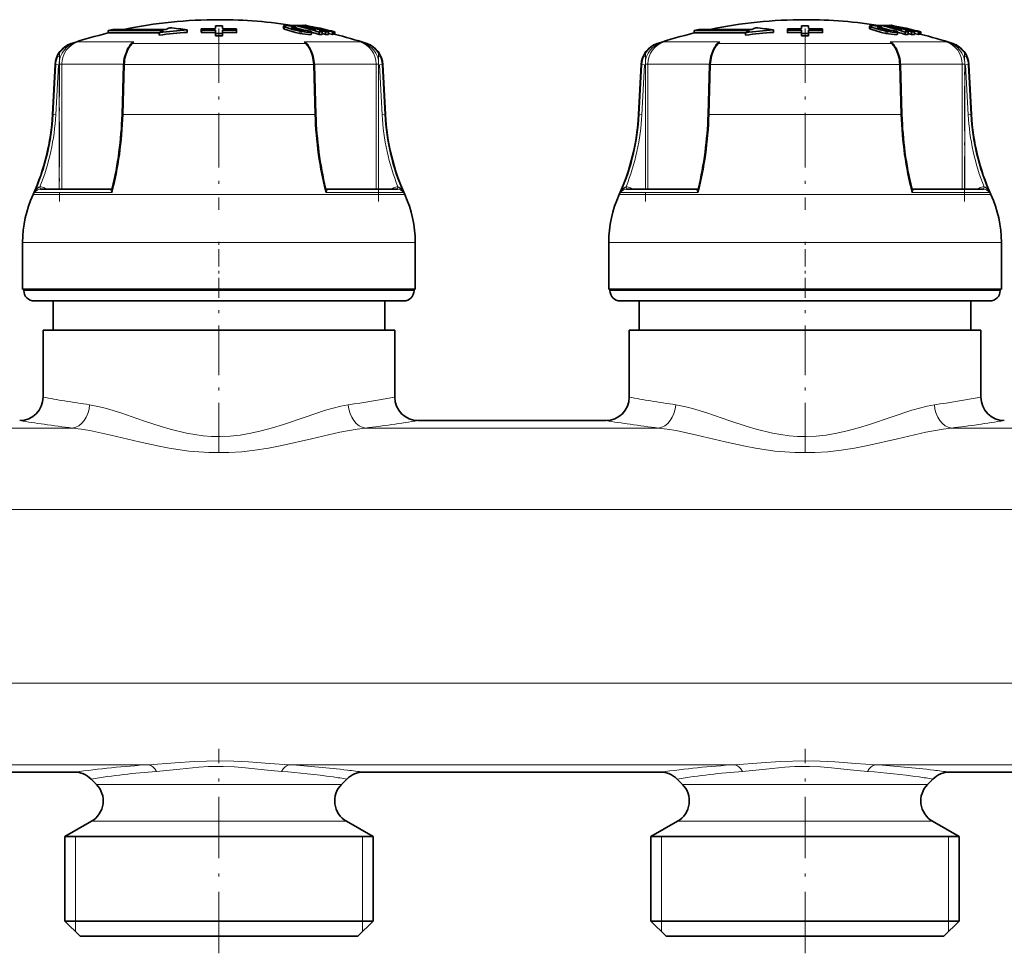
# Model space of a CAD drawing. Extents: x 0 to 420, y 0 to 297.
# Drawn here: x 207 to 241, y 209 to 241 of the extents above; entities that cross this region are included whole.
import ezdxf

# ---------------------------------------------------------------- set-up
doc = ezdxf.new("R2010")
doc.units = 0
doc.linetypes.add('DASHDOT', pattern=[18.5, 12, -3, 0.5, -3])

msp = doc.modelspace()

# ---------------------------------------------------------------- linework, layer by layer
at = {"color": 7, "lineweight": 35}
for p, q in [((210.394958, 240.989578), (210.554962, 241.027405)), ((212.284973, 240.989578), (210.394958, 240.989578)), ((210.394958, 240.989578), (210.394958, 240.907257)), ((210.554962, 241.027405), (212.36496, 241.027405)), ((212.140045, 240.916611), (212.140045, 240.833908)), ((213.093201, 241.008698), (213.093201, 240.926483)), ((213.574249, 240.991821), (213.572205, 241.044189)), ((213.572205, 241.044189), (213.572235, 240.966171)), ((213.574249, 240.913803), (213.572235, 240.966171)), ((213.574249, 240.991821), (213.574249, 240.913803)), ((214.051453, 241.15062), (214.052185, 241.054764)), ((214.051453, 241.15062), (214.051453, 241.072601)), ((214.051453, 241.072601), (214.051605, 241.054764)), ((214.052612, 241.002289), (214.053497, 240.888718)), ((214.052612, 241.002289), (214.052612, 240.924332)), ((214.052612, 240.924332), (214.053513, 240.810699)), ((214.291992, 241.002335), (214.291138, 240.888763)), ((214.292023, 240.924362), (214.291168, 240.810745)), ((214.291992, 241.002335), (214.292023, 240.924362)), ((214.293121, 241.15065), (214.292389, 241.05481)), ((214.293121, 241.072632), (214.292999, 241.05481)), ((214.293121, 241.15065), (214.293121, 241.072632)), ((214.770386, 240.99202), (214.772385, 241.044388)), ((214.770386, 240.99202), (214.770386, 240.914001)), ((214.770386, 240.914001), (214.7724, 240.96637)), ((214.772385, 241.044388), (214.7724, 240.96637)), ((216.379257, 241.141296), (216.379257, 241.059769)), ((216.654327, 241.166794), (216.7258, 241.166199)), ((216.7258, 241.166199), (216.76683, 241.156982)), ((216.7258, 241.155594), (216.7258, 241.166199)), ((216.767181, 241.108856), (216.767181, 241.165314)), ((216.795746, 241.047928), (216.795746, 241.101532)), ((217.042328, 241.160019), (217.01123, 241.166199)), ((217.01123, 241.144806), (217.01123, 241.166199)), ((217.042542, 241.138641), (217.042542, 241.163315)), ((217.100037, 241.1689), (217.088959, 241.165421)), ((217.116394, 241.159668), (217.116394, 241.168854)), ((217.134872, 240.999817), (217.134872, 241.00827)), ((217.332703, 240.865875), (217.332703, 240.94841)), ((217.481049, 241.025467), (217.419434, 241.023819)), ((217.58934, 240.854782), (217.58934, 240.937378)), ((217.685837, 240.973724), (217.596008, 240.973145)), ((217.695251, 240.942245), (217.596008, 240.973145)), ((217.808228, 240.942978), (217.685837, 240.973724)), ((217.685837, 240.945221), (217.685837, 240.973724)), ((217.695251, 240.85968), (217.695251, 240.942245)), ((217.808228, 240.860413), (217.808228, 240.942978)), ((217.914124, 240.856934), (217.914124, 240.939514)), ((218.050018, 240.858688), (218.050018, 240.941269)), ((218.104797, 240.865829), (218.104797, 240.948364)), ((218.128021, 240.864075), (218.128021, 240.946625)), ((230.394958, 240.989578), (230.554962, 241.027405)), ((232.284973, 240.989578), (230.394958, 240.989578)), ((230.394958, 240.989578), (230.394958, 240.907257)), ((230.554962, 241.027405), (232.36496, 241.027405)), ((232.140045, 240.916611), (232.140045, 240.833908)), ((233.093201, 241.008698), (233.093201, 240.926483)), ((233.574249, 240.991821), (233.572205, 241.044189)), ((233.572205, 241.044189), (233.572235, 240.966171)), ((233.574249, 240.913803), (233.572235, 240.966171)), ((233.574249, 240.991821), (233.574249, 240.913803)), ((234.051453, 241.15062), (234.052185, 241.054764)), ((234.051453, 241.15062), (234.051453, 241.072601)), ((234.051453, 241.072601), (234.051605, 241.054764)), ((234.052612, 241.002289), (234.053497, 240.888718)), ((234.052612, 241.002289), (234.052612, 240.924332)), ((234.052612, 240.924332), (234.053513, 240.810699)), ((234.291992, 241.002335), (234.291138, 240.888763)), ((234.292023, 240.924362), (234.291168, 240.810745)), ((234.291992, 241.002335), (234.292023, 240.924362)), ((234.293121, 241.15065), (234.292389, 241.05481)), ((234.293121, 241.072632), (234.292999, 241.05481)), ((234.293121, 241.15065), (234.293121, 241.072632)), ((234.770386, 240.99202), (234.772385, 241.044388)), ((234.770386, 240.99202), (234.770386, 240.914001)), ((234.770386, 240.914001), (234.7724, 240.96637)), ((234.772385, 241.044388), (234.7724, 240.96637)), ((236.379257, 241.141296), (236.379257, 241.059769)), ((236.654327, 241.166794), (236.7258, 241.166199)), ((236.7258, 241.166199), (236.76683, 241.156982)), ((236.7258, 241.155594), (236.7258, 241.166199)), ((236.767181, 241.108856), (236.767181, 241.165314)), ((236.795746, 241.047928), (236.795746, 241.101532)), ((237.042328, 241.160019), (237.01123, 241.166199)), ((237.01123, 241.144806), (237.01123, 241.166199)), ((237.042542, 241.138641), (237.042542, 241.163315)), ((237.100037, 241.1689), (237.088959, 241.165421)), ((237.116394, 241.159668), (237.116394, 241.168854)), ((237.134872, 240.999817), (237.134872, 241.00827)), ((237.332703, 240.865875), (237.332703, 240.94841)), ((237.481049, 241.025467), (237.419434, 241.023819)), ((237.58934, 240.854782), (237.58934, 240.937378)), ((237.685837, 240.973724), (237.596008, 240.973145)), ((237.695251, 240.942245), (237.596008, 240.973145)), ((237.808228, 240.942978), (237.685837, 240.973724)), ((237.685837, 240.945221), (237.685837, 240.973724)), ((237.695251, 240.85968), (237.695251, 240.942245)), ((237.808228, 240.860413), (237.808228, 240.942978)), ((237.914124, 240.856934), (237.914124, 240.939514)), ((238.050018, 240.858688), (238.050018, 240.941269)), ((238.104797, 240.865829), (238.104797, 240.948364)), ((238.128021, 240.864075), (238.128021, 240.946625)), ((211.065308, 240.907257), (210.394958, 240.907257)), ((211.065308, 240.907257), (212.140045, 240.907257)), ((214.053497, 240.888718), (214.053513, 240.810699)), ((214.291138, 240.888763), (214.291168, 240.810745)), ((217.695175, 240.889008), (217.808228, 240.860413)), ((217.914124, 240.892838), (218.050018, 240.858688)), ((218.050018, 240.858688), (218.068115, 240.863007)), ((231.065308, 240.907257), (230.394958, 240.907257)), ((231.065308, 240.907257), (232.140045, 240.907257)), ((234.053497, 240.888718), (234.053513, 240.810699)), ((234.291138, 240.888763), (234.291168, 240.810745)), ((237.695175, 240.889008), (237.808228, 240.860413)), ((237.914124, 240.892838), (238.050018, 240.858688)), ((238.050018, 240.858688), (238.068115, 240.863007)), ((208.583267, 239.826645), (208.493896, 238.121445)), ((210.920319, 239.824921), (210.867767, 238.11972)), ((217.429626, 239.824921), (217.482162, 238.11972)), ((219.766663, 239.826645), (219.856049, 238.121445)), ((228.583252, 239.826645), (228.493896, 238.121445)), ((230.920319, 239.824921), (230.867767, 238.11972)), ((237.429626, 239.824921), (237.482162, 238.11972)), ((239.766678, 239.826645), (239.856049, 238.121445)), ((208.086426, 235.57811), (210.506805, 235.57811)), ((217.84314, 235.57811), (220.263519, 235.57811)), ((228.086426, 235.57811), (230.506805, 235.57811)), ((237.84314, 235.57811), (240.263519, 235.57811)), ((207.474976, 232.160172), (207.474976, 233.760178)), ((220.874969, 232.160172), (220.874969, 233.760178)), ((227.474976, 232.160172), (227.474976, 233.760178)), ((240.874969, 232.160172), (240.874969, 233.760178)), ((208.663147, 232.160172), (207.474976, 232.160172)), ((207.514969, 232.120178), (207.514969, 232.160172)), ((220.874969, 232.160172), (208.663147, 232.160172)), ((220.834961, 232.120178), (220.834961, 232.160172)), ((228.663132, 232.160172), (227.474976, 232.160172)), ((227.514954, 232.120178), (227.514954, 232.160172)), ((240.874969, 232.160172), (228.663132, 232.160172)), ((240.834976, 232.120178), (240.834976, 232.160172)), ((217.195343, 231.760178), (207.874969, 231.760178)), ((208.514969, 230.760178), (208.514969, 231.760178)), ((220.474976, 231.760178), (217.195343, 231.760178)), ((219.834961, 230.760178), (219.834961, 231.760178)), ((237.195343, 231.760178), (227.874969, 231.760178)), ((228.514954, 230.760178), (228.514954, 231.760178)), ((240.474976, 231.760178), (237.195343, 231.760178)), ((239.834976, 230.760178), (239.834976, 231.760178)), ((208.90947, 230.760178), (208.174957, 230.760178)), ((208.174957, 228.480179), (208.174957, 230.760178)), ((220.174973, 230.760178), (208.90947, 230.760178)), ((220.174973, 228.480179), (220.174973, 230.760178)), ((228.90947, 230.760178), (228.174973, 230.760178)), ((228.174973, 228.480179), (228.174973, 230.760178)), ((240.174973, 230.760178), (228.90947, 230.760178)), ((240.174973, 228.480179), (240.174973, 230.760178)), ((220.974976, 227.680176), (227.374969, 227.680176)), ((199.106339, 215.680176), (209.243591, 215.680176)), ((209.990921, 215.264221), (209.80928, 215.445862)), ((218.359009, 215.264221), (218.540649, 215.445862)), ((219.106323, 215.680176), (229.243591, 215.680176)), ((229.990906, 215.264221), (229.809296, 215.445862)), ((238.359024, 215.264221), (238.540665, 215.445862)), ((239.106339, 215.680176), (249.243607, 215.680176)), ((209.825226, 214.005722), (208.914978, 213.480179)), ((218.524704, 214.005722), (219.434967, 213.480179)), ((229.825226, 214.005722), (228.914963, 213.480179)), ((238.524704, 214.005722), (239.434967, 213.480179)), ((209.558884, 213.480179), (208.914978, 213.480179)), ((208.914978, 210.600174), (208.914978, 213.480179)), ((219.434967, 213.480179), (209.558884, 213.480179)), ((219.434967, 210.600174), (219.434967, 213.480179)), ((229.558884, 213.480179), (228.914963, 213.480179)), ((228.914963, 210.600174), (228.914963, 213.480179)), ((239.434967, 213.480179), (229.558884, 213.480179)), ((239.434967, 210.600174), (239.434967, 213.480179)), ((209.558884, 210.600174), (208.914978, 210.600174)), ((209.434967, 210.08017), (208.914978, 210.600174)), ((219.434967, 210.600174), (209.558884, 210.600174)), ((218.914963, 210.08017), (219.434967, 210.600174)), ((229.558884, 210.600174), (228.914963, 210.600174)), ((229.434967, 210.08017), (228.914963, 210.600174)), ((239.434967, 210.600174), (229.558884, 210.600174)), ((238.914963, 210.08017), (239.434967, 210.600174)), ((210.015228, 210.08017), (209.434967, 210.08017)), ((218.914963, 210.08017), (210.015228, 210.08017)), ((230.015228, 210.08017), (229.434967, 210.08017)), ((238.914963, 210.08017), (230.015228, 210.08017))]:
    msp.add_line(p, q, dxfattribs=at)
at = {"color": 7, "linetype": 'DASHDOT', "lineweight": 13, "ltscale": 0.154641}
for p, q in [((214.174973, 241.059433), (214.174973, 234.873795)), ((234.174973, 241.059433), (234.174973, 234.873795))]:
    msp.add_line(p, q, dxfattribs=at)
at = {"color": 7, "lineweight": 13}
for p, q in [((216.415375, 241.032471), (216.415375, 241.114136)), ((216.930542, 240.889938), (216.930542, 240.972351)), ((236.415375, 241.032471), (236.415375, 241.114136)), ((236.930542, 240.889938), (236.930542, 240.972351)), ((210.191559, 240.609894), (209.368362, 240.609894)), ((211.264832, 240.609894), (210.191559, 240.609894)), ((218.981567, 240.609894), (217.085114, 240.609894)), ((230.191559, 240.609894), (229.368347, 240.609894)), ((231.264832, 240.609894), (230.191559, 240.609894)), ((238.981583, 240.609894), (237.085114, 240.609894)), ((209.156219, 240.543976), (209.129913, 240.543976)), ((209.156219, 240.543976), (209.149811, 240.522018)), ((211.168152, 240.512924), (211.17572, 240.522018)), ((217.12999, 240.543976), (211.21994, 240.543976)), ((217.181793, 240.512939), (217.174225, 240.522018)), ((219.220016, 240.543976), (219.19371, 240.543976)), ((229.156235, 240.543976), (229.129913, 240.543976)), ((229.156235, 240.543976), (229.149811, 240.522018)), ((231.168137, 240.512924), (231.17572, 240.522018)), ((237.12999, 240.543976), (231.219955, 240.543976)), ((237.181793, 240.512939), (237.174225, 240.522018)), ((239.220016, 240.543976), (239.19371, 240.543976)), ((208.606003, 239.826645), (208.51712, 238.121445)), ((208.606003, 239.826645), (208.583267, 239.826645)), ((208.693939, 239.822464), (208.605042, 238.117264)), ((208.60614, 239.826645), (208.693939, 239.822464)), ((208.725571, 239.847412), (208.813354, 239.847412)), ((208.725571, 235.57811), (208.725571, 239.822464)), ((210.921204, 239.847412), (208.813354, 239.847412)), ((208.81337, 235.57811), (208.81337, 239.847412)), ((210.901703, 238.121445), (210.954254, 239.826645)), ((217.395676, 239.826645), (210.954254, 239.826645)), ((217.448227, 238.121445), (217.395676, 239.826645)), ((219.53656, 239.847412), (217.428711, 239.847412)), ((219.53656, 239.847412), (219.53656, 235.57811)), ((219.53656, 239.847412), (219.624359, 239.847412)), ((219.624359, 239.822464), (219.624359, 235.57811)), ((219.743805, 239.826645), (219.656006, 239.822464)), ((219.656006, 239.822464), (219.744904, 238.117264)), ((219.766663, 239.826645), (219.743927, 239.826645)), ((219.743927, 239.826645), (219.832825, 238.121445)), ((228.606003, 239.826645), (228.51712, 238.121445)), ((228.606003, 239.826645), (228.583252, 239.826645)), ((228.693939, 239.822464), (228.605042, 238.117264)), ((228.606125, 239.826645), (228.693939, 239.822464)), ((228.725571, 239.847412), (228.813354, 239.847412)), ((228.725571, 235.57811), (228.725571, 239.822464)), ((230.921204, 239.847412), (228.813354, 239.847412)), ((228.813354, 235.57811), (228.813354, 239.847412)), ((230.901703, 238.121445), (230.954254, 239.826645)), ((237.395676, 239.826645), (230.954254, 239.826645)), ((237.448227, 238.121445), (237.395676, 239.826645)), ((239.536575, 239.847412), (237.428711, 239.847412)), ((239.536575, 239.847412), (239.536575, 235.57811)), ((239.536575, 239.847412), (239.624359, 239.847412)), ((239.624359, 239.822464), (239.624359, 235.57811)), ((239.743805, 239.826645), (239.656006, 239.822464)), ((239.656006, 239.822464), (239.744904, 238.117264)), ((239.766678, 239.826645), (239.743927, 239.826645)), ((239.743927, 239.826645), (239.832825, 238.121445)), ((208.51712, 238.121445), (208.493896, 238.121445)), ((208.51712, 238.121445), (208.605042, 238.117264)), ((217.448227, 238.121445), (210.901703, 238.121445)), ((219.832825, 238.121445), (219.744904, 238.117264)), ((219.856049, 238.121445), (219.832825, 238.121445)), ((228.51712, 238.121445), (228.493896, 238.121445)), ((228.51712, 238.121445), (228.605042, 238.117264)), ((237.448227, 238.121445), (230.901703, 238.121445)), ((239.832825, 238.121445), (239.744904, 238.117264)), ((239.856049, 238.121445), (239.832825, 238.121445)), ((208.086426, 235.57811), (208.077454, 235.577911)), ((208.217255, 235.620605), (208.290436, 235.57811)), ((210.501587, 235.577911), (210.506241, 235.578125)), ((210.506165, 235.57811), (210.501587, 235.577911)), ((217.844223, 235.578079), (217.848358, 235.577911)), ((220.059494, 235.57811), (220.13269, 235.620605)), ((220.272461, 235.577911), (220.263519, 235.57811)), ((228.086426, 235.57811), (228.077454, 235.577911)), ((228.217255, 235.620605), (228.290436, 235.57811)), ((230.501587, 235.577911), (230.506256, 235.578125)), ((230.506165, 235.57811), (230.501587, 235.577911)), ((237.844223, 235.578079), (237.848358, 235.577911)), ((240.059494, 235.57811), (240.13269, 235.620605)), ((240.272476, 235.577911), (240.263519, 235.57811)), ((208.955109, 235.389267), (207.829895, 235.389267)), ((208.98056, 235.458664), (207.887482, 235.458664)), ((220.52005, 235.389267), (208.955109, 235.389267)), ((210.529388, 235.458649), (208.98056, 235.458649)), ((220.462463, 235.458649), (217.820541, 235.458649)), ((228.955109, 235.389267), (227.829895, 235.389267)), ((228.980576, 235.458664), (227.887482, 235.458664)), ((240.52005, 235.389267), (228.955109, 235.389267)), ((230.529388, 235.458649), (228.980576, 235.458649)), ((240.462463, 235.458649), (237.820541, 235.458649)), ((208.663147, 233.760178), (207.474976, 233.760178)), ((220.874969, 233.760178), (208.663147, 233.760178)), ((228.663132, 233.760178), (227.474976, 233.760178)), ((240.874969, 233.760178), (228.663132, 233.760178)), ((217.36795, 232.120178), (207.514969, 232.120178)), ((220.834961, 232.120178), (217.36795, 232.120178)), ((237.36795, 232.120178), (227.514954, 232.120178)), ((240.834976, 232.120178), (237.36795, 232.120178)), ((209.172913, 227.424408), (199.177032, 227.424408)), ((229.172913, 227.424408), (219.177032, 227.424408)), ((249.172913, 227.424408), (239.177032, 227.424408)), ((281.375, 224.642319), (186.327057, 224.642319)), ((281.375, 218.718033), (186.327042, 218.718033)), ((211.779114, 215.935944), (196.570801, 215.935944)), ((231.779114, 215.935944), (216.570801, 215.935944)), ((251.779114, 215.935944), (236.570801, 215.935944)), ((209.990921, 215.264221), (210.503113, 215.264221)), ((210.503113, 215.264221), (217.846802, 215.264221)), ((218.359009, 215.264221), (217.846802, 215.264221)), ((229.990906, 215.264221), (230.503113, 215.264221)), ((237.846802, 215.264221), (230.503113, 215.264221)), ((238.359024, 215.264221), (237.846802, 215.264221)), ((209.825226, 214.005722), (210.357727, 214.005722)), ((210.357727, 214.005722), (217.992218, 214.005722)), ((218.524704, 214.005722), (217.992218, 214.005722)), ((229.825226, 214.005722), (230.357712, 214.005722)), ((237.992218, 214.005722), (230.357712, 214.005722)), ((238.524704, 214.005722), (237.992218, 214.005722)), ((209.274963, 213.480179), (209.274963, 210.600174)), ((219.074982, 210.600174), (219.074982, 213.480179)), ((229.274963, 210.600174), (229.274963, 213.480179)), ((239.074982, 210.600174), (239.074982, 213.480179)), ((209.274963, 210.600174), (209.274963, 210.240173)), ((219.074982, 210.240173), (219.074982, 210.600174)), ((229.274963, 210.240173), (229.274963, 210.600174)), ((239.074982, 210.240173), (239.074982, 210.600174))]:
    msp.add_line(p, q, dxfattribs=at)
at = {"color": 7, "linetype": 'DASHDOT', "lineweight": 13, "ltscale": 0.000791}
for p, q in [((216.96373, 241.02124), (216.96373, 240.989594)), ((236.96373, 241.02124), (236.96373, 240.989594))]:
    msp.add_line(p, q, dxfattribs=at)
at = {"color": 7, "linetype": 'DASHDOT', "lineweight": 13, "ltscale": 0.003807}
for p, q in [((216.980515, 240.985046), (216.980515, 240.832779)), ((236.980515, 240.985046), (236.980515, 240.832779))]:
    msp.add_line(p, q, dxfattribs=at)
at = {"color": 7, "linetype": 'DASHDOT', "lineweight": 13, "ltscale": 0.128085}
for p, q in [((208.733932, 240.274368), (208.733932, 235.15097)), ((228.733932, 240.274368), (228.733932, 235.15097))]:
    msp.add_line(p, q, dxfattribs=at)
at = {"color": 7, "linetype": 'DASHDOT', "lineweight": 13, "ltscale": 0.128079}
for p, q in [((219.615997, 235.151184), (219.615997, 240.274338)), ((239.615997, 235.151184), (239.615997, 240.274338))]:
    msp.add_line(p, q, dxfattribs=at)
at = {"color": 7, "linetype": 'DASHDOT', "lineweight": 13, "ltscale": 0.0492}
for p, q in [((214.174973, 231.956177), (214.174973, 233.924179)), ((234.174973, 231.956177), (234.174973, 233.924179))]:
    msp.add_line(p, q, dxfattribs=at)
at = {"color": 7, "linetype": 'DASHDOT', "lineweight": 13, "ltscale": 0.140758}
for p, q in [((214.174973, 226.599045), (214.174973, 232.22937)), ((234.174973, 226.599045), (234.174973, 232.22937))]:
    msp.add_line(p, q, dxfattribs=at)
at = {"color": 7, "linetype": 'DASHDOT', "lineweight": 13, "ltscale": 0.174576}
for p, q in [((214.174973, 209.49826), (214.174973, 216.481293)), ((234.174973, 209.49826), (234.174973, 216.481293))]:
    msp.add_line(p, q, dxfattribs=at)
at = {"color": 7, "lineweight": 35}
for points in [[(216.379257, 241.059769), (216.380219, 241.05603), (216.38913, 241.046753), (216.415375, 241.032471)], [(216.506561, 241.157806), (216.398102, 241.153778), (216.385666, 241.149445), (216.381683, 241.146622), (216.379547, 241.143234), (216.379272, 241.141296)], [(216.379272, 241.141296), (216.379578, 241.139343), (216.382019, 241.134857), (216.387665, 241.129425), (216.415375, 241.114136)], [(216.930542, 240.972351), (216.733215, 241.016037), (216.44693, 241.101089), (216.415375, 241.114136)], [(216.930542, 240.889938), (216.786713, 240.921097), (216.415375, 241.032471)], [(216.688828, 241.111465), (216.661835, 241.110138), (216.653, 241.108154), (216.649109, 241.106262), (216.647873, 241.105103), (216.647095, 241.103088)], [(216.647095, 241.103088), (216.647278, 241.101898), (216.649139, 241.099121), (216.653473, 241.095673), (216.674988, 241.085495)], [(217.285156, 240.934189), (217.147308, 240.939087), (216.930542, 240.972351)], [(217.137375, 241.003616), (217.136703, 241.001556), (217.13559, 241.000351), (217.131836, 240.998352), (217.123047, 240.996231), (217.095764, 240.994797)], [(236.379257, 241.059769), (236.380219, 241.05603), (236.38913, 241.046753), (236.415375, 241.032471)], [(236.506561, 241.157806), (236.398102, 241.153778), (236.385666, 241.149445), (236.381683, 241.146622), (236.379547, 241.143234), (236.379272, 241.141296)], [(236.379272, 241.141296), (236.379578, 241.139343), (236.382019, 241.134857), (236.387665, 241.129425), (236.415375, 241.114136)], [(236.930542, 240.972351), (236.733215, 241.016037), (236.44693, 241.101089), (236.415375, 241.114136)], [(236.930542, 240.889938), (236.786713, 240.921097), (236.415375, 241.032471)], [(236.688828, 241.111465), (236.661835, 241.110138), (236.653, 241.108154), (236.649109, 241.106262), (236.647873, 241.105103), (236.647095, 241.103088)], [(236.647095, 241.103088), (236.647278, 241.101898), (236.649139, 241.099121), (236.653473, 241.095673), (236.674988, 241.085495)], [(237.285156, 240.934189), (237.147308, 240.939087), (236.930542, 240.972351)], [(237.137375, 241.003616), (237.136703, 241.001556), (237.13559, 241.000351), (237.131836, 240.998352), (237.123047, 240.996231), (237.095764, 240.994797)], [(217.332703, 240.865875), (217.330444, 240.863129), (217.322617, 240.858521), (217.279114, 240.851151), (217.219208, 240.851227), (216.930542, 240.889938)], [(237.332703, 240.865875), (237.330444, 240.863129), (237.322617, 240.858521), (237.279114, 240.851151), (237.219208, 240.851227), (236.930542, 240.889938)], [(210.960846, 240.10524), (211.049957, 240.337326), (211.168091, 240.512955)], [(217.181854, 240.51297), (217.317612, 240.301743), (217.389099, 240.105209)], [(230.960846, 240.10524), (231.049957, 240.337326), (231.168091, 240.512955)], [(237.181854, 240.51297), (237.317612, 240.301743), (237.389099, 240.105209)]]:
    msp.add_lwpolyline(points, dxfattribs=at)
at = {"color": 7, "lineweight": 13}
for points in [[(210.996155, 240.117599), (211.064056, 240.307617), (211.154602, 240.464401), (211.21994, 240.543961)], [(217.353745, 240.117722), (217.284821, 240.309937), (217.193893, 240.466385), (217.12999, 240.543976)], [(230.996155, 240.117599), (231.064056, 240.307617), (231.154602, 240.464401), (231.21994, 240.543961)], [(237.353745, 240.117722), (237.284821, 240.309937), (237.193893, 240.466385), (237.12999, 240.543976)], [(210.960846, 240.10524), (210.962296, 240.108276), (210.968353, 240.113083), (210.989929, 240.117599), (210.996185, 240.117722)], [(217.389099, 240.105209), (217.384827, 240.111099), (217.378235, 240.114502), (217.353745, 240.117722)], [(230.960846, 240.10524), (230.962311, 240.108276), (230.968353, 240.113083), (230.989929, 240.117599), (230.996201, 240.117722)], [(237.389099, 240.105209), (237.384827, 240.111099), (237.378235, 240.114502), (237.353745, 240.117722)], [(208.065552, 235.657837), (208.032364, 235.640762), (207.976242, 235.592148), (207.887482, 235.458649)], [(208.077454, 235.577911), (208.077026, 235.578018), (208.076126, 235.578888), (208.075195, 235.580597), (208.073395, 235.586182), (208.065552, 235.657837)], [(210.501694, 235.577927), (210.485718, 235.572937), (210.481323, 235.568192), (210.478821, 235.560303), (210.481964, 235.540451), (210.49353, 235.514954), (210.529419, 235.458649)], [(210.534271, 235.606079), (210.527466, 235.558929), (210.529388, 235.458649)], [(217.815674, 235.606079), (217.822479, 235.558929), (217.820541, 235.458649)], [(217.848373, 235.577927), (217.864365, 235.572952), (217.868759, 235.568207), (217.871246, 235.560318), (217.868103, 235.540466), (217.856537, 235.514954), (217.820648, 235.458649)], [(220.284393, 235.657837), (220.276489, 235.585983), (220.274139, 235.579422), (220.273361, 235.578354), (220.27298, 235.578064), (220.272461, 235.577911)], [(220.284393, 235.657837), (220.317566, 235.640762), (220.373688, 235.592148), (220.462463, 235.458649)], [(228.065552, 235.657837), (228.032349, 235.640762), (227.976242, 235.592148), (227.887482, 235.458649)], [(228.077454, 235.577911), (228.077026, 235.578018), (228.076111, 235.578888), (228.075195, 235.580597), (228.073395, 235.586182), (228.065552, 235.657837)], [(230.501694, 235.577927), (230.485718, 235.572937), (230.481323, 235.568192), (230.478821, 235.560303), (230.481964, 235.540451), (230.49353, 235.514954), (230.529419, 235.458649)], [(230.534271, 235.606079), (230.527451, 235.558929), (230.529388, 235.458649)], [(237.815674, 235.606079), (237.822479, 235.558929), (237.820541, 235.458649)], [(237.848373, 235.577927), (237.864365, 235.572952), (237.868759, 235.568207), (237.871246, 235.560318), (237.868103, 235.540466), (237.856537, 235.514954), (237.820648, 235.458649)], [(240.284393, 235.657837), (240.276489, 235.585983), (240.274139, 235.579422), (240.273361, 235.578354), (240.27298, 235.578064), (240.272476, 235.577911)], [(240.284393, 235.657837), (240.317581, 235.640762), (240.373688, 235.592148), (240.462463, 235.458649)], [(209.761383, 228.219299), (210.102829, 228.153641), (210.338562, 228.092316), (210.824371, 227.94136), (211.603088, 227.672562), (212.200439, 227.475357), (212.506149, 227.385178), (213.064056, 227.249542), (213.63475, 227.160828), (213.92334, 227.138535), (214.21286, 227.132446), (214.555664, 227.14653), (214.896423, 227.182816), (215.25737, 227.243805), (215.613281, 227.324051), (215.999023, 227.429794), (216.377319, 227.547989), (217.111511, 227.799423), (217.815186, 228.034485), (218.338287, 228.174286), (218.588547, 228.219299)], [(229.761383, 228.219299), (230.102829, 228.153641), (230.338562, 228.092316), (230.824371, 227.94136), (231.603088, 227.672562), (232.200439, 227.475357), (232.506149, 227.385178), (233.064056, 227.249542), (233.63475, 227.160828), (233.92334, 227.138535), (234.21286, 227.132446), (234.555664, 227.14653), (234.896423, 227.182816), (235.25737, 227.243805), (235.613281, 227.324051), (235.999023, 227.429794), (236.377319, 227.547989), (237.111511, 227.799423), (237.815186, 228.034485), (238.338287, 228.174286), (238.588547, 228.219299)], [(209.172913, 227.424408), (209.467773, 227.387726), (209.772278, 227.336075), (210.482864, 227.183975), (211.447113, 226.955307), (212.13147, 226.805573), (212.479889, 226.739456), (213.147614, 226.640442), (213.826477, 226.586212), (214.510345, 226.585663), (214.958435, 226.615097), (215.40239, 226.665787), (215.864471, 226.738495), (216.319122, 226.826126), (217.333801, 227.057312), (218.301697, 227.280899), (218.893677, 227.389435), (219.177032, 227.424423)], [(229.172913, 227.424408), (229.467773, 227.387726), (229.772278, 227.336075), (230.482849, 227.183975), (231.447113, 226.955307), (232.131454, 226.805573), (232.479889, 226.739456), (233.147614, 226.640442), (233.826477, 226.586212), (234.510345, 226.585663), (234.958435, 226.615097), (235.40239, 226.665787), (235.864471, 226.738495), (236.319122, 226.826126), (237.333801, 227.057312), (238.301697, 227.280899), (238.893677, 227.389435), (239.177032, 227.424423)], [(216.570801, 215.935944), (215.903809, 215.980637), (215.188446, 216.032532), (214.687592, 216.058228), (214.176056, 216.067871), (213.328094, 216.042572), (212.679535, 215.998322), (211.779129, 215.935944)], [(236.570801, 215.935944), (235.903809, 215.980637), (235.188446, 216.032532), (234.687592, 216.058228), (234.176056, 216.067871), (233.328094, 216.042572), (232.679535, 215.998322), (231.779144, 215.935944)], [(216.309784, 215.706741), (215.71756, 215.764206), (215.080536, 215.830933), (214.702271, 215.860046), (214.322632, 215.875015), (213.821442, 215.868927), (213.490631, 215.849472), (212.839905, 215.786942), (212.040161, 215.706741)], [(236.309784, 215.706741), (235.71756, 215.764206), (235.080536, 215.830933), (234.702271, 215.860046), (234.322632, 215.875015), (233.821442, 215.868927), (233.490631, 215.849472), (232.839905, 215.786942), (232.040161, 215.706741)]]:
    msp.add_lwpolyline(points, dxfattribs=at)
at = {"color": 7, "lineweight": 35}
for centre, radius, start, end in [((214.174927, 225.360718), 15.999463, 89.999859, 101.706223), ((214.174973, 225.360184), 16.000001, 80.676268, 90.000003), ((234.174927, 225.360718), 15.999463, 89.999859, 101.706223), ((234.174973, 225.360184), 16.000001, 80.676268, 90.000003), ((214.123779, 225.363358), 15.679255, 93.768757, 97.268574), ((214.123901, 225.362152), 15.59843, 93.788743, 97.306864), ((214.525726, 236.358276), 5.144893, 115.818903, 117.625939), ((214.421936, 236.576996), 4.902791, 113.167526, 114.806382), ((211.836517, 233.464539), 7.648104, 80.542786, 85.075279), ((214.174973, 224.581314), 16.473909, 90.427005, 92.09683), ((214.174973, 224.473114), 16.529632, 90.42413, 92.082739), ((214.174973, 224.477493), 16.447287, 90.426213, 92.093128), ((214.174973, 224.777771), 16.373306, 89.586564, 90.432258), ((214.174957, 224.477478), 16.447305, 87.925319, 89.592261), ((214.174973, 224.473099), 16.52965, 87.935708, 89.594337), ((214.174957, 224.581299), 16.473925, 87.92174, 89.591591), ((216.422882, 239.533966), 1.626008, 83.819979, 87.049989), ((214.088318, 230.596863), 10.847966, 75.547384, 76.623835), ((217.290375, 242.864471), 1.882766, 250.918491, 258.626906), ((216.663788, 240.278595), 0.833356, 80.889978, 88.277381), ((214.375549, 230.942673), 10.498687, 72.17493, 76.83232), ((216.851868, 238.342941), 2.823638, 89.02222, 91.718581), ((214.391998, 230.977585), 10.381685, 74.784841, 76.612415), ((214.053192, 226.047607), 15.384271, 75.465298, 79.33596), ((216.966644, 239.49086), 1.675936, 88.474842, 92.170746), ((217.141037, 241.985275), 0.991818, 257.069712, 267.38297), ((214.123779, 225.523941), 15.909403, 75.712538, 79.428598), ((217.093628, 240.98584), 0.184678, 97.947768, 106.061466), ((214.149506, 225.524719), 15.913954, 76.618972, 79.432197), ((217.108093, 241.125946), 0.043705, 79.067083, 100.622613), ((214.182831, 225.401215), 16.038222, 75.759796, 79.460659), ((214.012421, 225.845688), 15.571032, 77.128668, 78.463868), ((214.435425, 230.450226), 10.98659, 74.240181, 75.822094), ((217.130188, 241.00267), 0.007276, 7.560639, 50.114778), ((214.048096, 230.451065), 10.999218, 72.625203, 73.701853), ((214.350098, 230.828583), 10.536477, 72.095563, 73.556308), ((217.770203, 238.152557), 2.790694, 91.53907, 93.715823), ((217.769897, 238.156097), 2.787149, 87.033897, 89.21229), ((217.856323, 240.836273), 0.172051, 88.244029, 97.998031), ((214.177887, 225.521179), 15.919138, 75.718951, 76.620359), ((218.099792, 240.772736), 0.175717, 88.373038, 106.456715), ((234.123779, 225.363358), 15.679255, 93.768757, 97.268574), ((234.123901, 225.362152), 15.59843, 93.788743, 97.306864), ((234.525726, 236.358276), 5.144893, 115.818903, 117.625939), ((234.421936, 236.576996), 4.902791, 113.167526, 114.806382), ((231.836517, 233.464539), 7.648104, 80.542786, 85.075279), ((234.174973, 224.581314), 16.473909, 90.427005, 92.09683), ((234.174973, 224.473114), 16.529632, 90.42413, 92.082739), ((234.174973, 224.477493), 16.447287, 90.426213, 92.093128), ((234.174973, 224.777771), 16.373306, 89.586564, 90.432258), ((234.174957, 224.477478), 16.447305, 87.925319, 89.592261), ((234.174973, 224.473099), 16.52965, 87.935708, 89.594337), ((234.174957, 224.581299), 16.473925, 87.92174, 89.591591), ((236.422882, 239.533966), 1.626008, 83.819979, 87.049989), ((234.088318, 230.596863), 10.847966, 75.547384, 76.623835), ((237.290375, 242.864471), 1.882766, 250.918491, 258.626906), ((236.663788, 240.278595), 0.833356, 80.889978, 88.277381), ((234.375549, 230.942673), 10.498687, 72.17493, 76.83232), ((236.851868, 238.342941), 2.823638, 89.02222, 91.718581), ((234.391998, 230.977585), 10.381685, 74.784841, 76.612415), ((234.053192, 226.047607), 15.384271, 75.465298, 79.33596), ((236.966644, 239.49086), 1.675936, 88.474842, 92.170746), ((237.141037, 241.985275), 0.991818, 257.069712, 267.38297), ((234.123779, 225.523941), 15.909403, 75.712538, 79.428598), ((237.093628, 240.98584), 0.184678, 97.947768, 106.061466), ((234.149506, 225.524719), 15.913954, 76.618972, 79.432197), ((237.108093, 241.125946), 0.043705, 79.067083, 100.622613), ((234.182831, 225.401215), 16.038222, 75.759796, 79.460659), ((234.012421, 225.845688), 15.571032, 77.128668, 78.463868), ((234.435425, 230.450226), 10.98659, 74.240181, 75.822094), ((237.130188, 241.00267), 0.007276, 7.560639, 50.114778), ((234.048096, 230.451065), 10.999218, 72.625203, 73.701853), ((234.350098, 230.828583), 10.536477, 72.095563, 73.556308), ((237.770203, 238.152557), 2.790694, 91.53907, 93.715823), ((237.769897, 238.156097), 2.787149, 87.033897, 89.21229), ((237.856323, 240.836273), 0.172051, 88.244029, 97.998031), ((234.177887, 225.521179), 15.919138, 75.718951, 76.620359), ((238.099808, 240.772736), 0.175717, 88.373038, 106.456715), ((214.174973, 225.360184), 16.000001, 103.665319, 108.379871), ((214.174973, 224.236938), 16.652232, 89.600266, 90.417935), ((214.174973, 224.242584), 16.568575, 89.598203, 90.419998), ((217.770203, 238.084702), 2.775984, 91.547273, 93.735583), ((217.769897, 238.088257), 2.772426, 87.018113, 89.20809), ((218.099548, 240.694489), 0.171427, 88.251071, 100.571879), ((214.174973, 225.360184), 16.000001, 71.620134, 75.781878), ((234.174973, 225.360184), 16.000001, 103.665319, 108.379871), ((234.174973, 224.236938), 16.652232, 89.600266, 90.417935), ((234.174973, 224.242584), 16.568575, 89.598203, 90.419998), ((237.770203, 238.084702), 2.775984, 91.547273, 93.735583), ((237.769897, 238.088257), 2.772426, 87.018113, 89.20809), ((238.099564, 240.694489), 0.171427, 88.251071, 100.571879), ((234.174973, 225.360184), 16.000001, 71.620134, 75.781878), ((209.382172, 239.784775), 0.8, 108.379857, 177.000008), ((218.967773, 239.784775), 0.8, 3, 71.620134), ((229.382172, 239.784775), 0.8, 108.379857, 177.000008), ((238.967773, 239.784775), 0.8, 3, 71.620134), ((212.150757, 239.79071), 1.230844, 165.193261, 178.406973), ((216.199158, 239.79071), 1.230861, 1.593096, 14.804751), ((232.150757, 239.79071), 1.230844, 165.193261, 178.406973), ((236.199158, 239.79071), 1.230861, 1.593096, 14.804751), ((200.904327, 238.519196), 7.600001, 335.680003, 357), ((227.445618, 238.519196), 7.600001, 183.000005, 204.31999), ((220.904327, 238.519196), 7.600001, 335.680003, 357), ((247.445618, 238.519196), 7.600001, 183.000005, 204.31999), ((210.494568, 235.617874), 0.04146, 286.403428, 343.450354), ((217.855331, 235.617859), 0.041408, 196.549216, 253.883913), ((230.494553, 235.617874), 0.04146, 286.403428, 343.450354), ((237.855331, 235.617859), 0.041408, 196.549216, 253.883913), ((211.474915, 233.741943), 3.999996, 155.679955, 179.738764), ((216.875031, 233.741943), 3.999993, 0.26123, 24.320062), ((231.474915, 233.741943), 3.999996, 155.679955, 179.738764), ((236.875031, 233.741943), 3.999993, 0.26123, 24.320062), ((207.875061, 232.120239), 0.360069, 180.008888, 269.992409), ((220.474854, 232.120239), 0.360072, 270.007927, 359.990675), ((227.875061, 232.120239), 0.360069, 180.008888, 269.992409), ((240.474869, 232.120239), 0.360072, 270.007927, 359.990675), ((207.374969, 228.480179), 0.8, 270.000004, 359.999994), ((220.974976, 228.480179), 0.800001, 180.000063, 269.999957), ((227.374969, 228.480179), 0.8, 270.000004, 359.999994), ((240.974976, 228.480179), 0.800001, 180.000063, 269.999957), ((209.243591, 214.880173), 0.799997, 44.999899, 89.999975), ((219.106354, 214.880173), 0.799998, 90.000023, 135.000055), ((229.243591, 214.880173), 0.799997, 44.999899, 89.999975), ((239.106354, 214.880173), 0.799998, 90.000023, 135.000055), ((209.425232, 214.698532), 0.8, 299.999998, 45.000001), ((218.924713, 214.698532), 0.8, 135, 239.999997), ((229.425232, 214.698532), 0.8, 299.999998, 45.000001), ((238.924713, 214.698532), 0.8, 135, 239.999997)]:
    msp.add_arc(centre, radius, start, end, dxfattribs=at)
at = {"color": 7, "lineweight": 13}
for centre, radius, start, end in [((209.613098, 239.848862), 0.799584, 107.826687, 180.1038), ((209.806244, 239.205933), 1.470692, 107.321813, 116.508684), ((212.967224, 228.655029), 12.484818, 106.753821, 107.773282), ((211.621765, 240.160492), 0.574028, 128.456734, 140.974462), ((210.669037, 240.965302), 0.693615, 322.59146, 329.183344), ((216.728149, 240.160461), 0.574054, 39.026164, 51.543189), ((217.67804, 240.963364), 0.690165, 210.800118, 217.424937), ((215.382904, 228.655716), 12.484103, 72.226689, 73.246211), ((218.543732, 239.205994), 1.470616, 63.490795, 72.678206), ((218.736847, 239.848862), 0.799583, 359.896204, 72.173311), ((229.613098, 239.848862), 0.799584, 107.826687, 180.1038), ((229.806244, 239.205933), 1.470692, 107.321813, 116.508684), ((232.967224, 228.655029), 12.484818, 106.753821, 107.773282), ((231.621765, 240.160492), 0.574028, 128.456734, 140.974462), ((230.669052, 240.965302), 0.693615, 322.59146, 329.183344), ((236.728149, 240.160461), 0.574054, 39.026164, 51.543189), ((237.67804, 240.963364), 0.690165, 210.800118, 217.424937), ((235.382904, 228.655716), 12.484103, 72.226689, 73.246211), ((238.543732, 239.205994), 1.470616, 63.490795, 72.678206), ((238.736847, 239.848862), 0.799583, 359.896204, 72.173311), ((209.398102, 239.789566), 0.792181, 107.776895, 155.528257), ((209.500534, 239.813522), 0.790485, 116.335866, 159.958181), ((211.227692, 240.472672), 0.071677, 96.19288, 136.483108), ((217.122284, 240.472733), 0.071622, 43.49683, 83.828189), ((218.951843, 239.789581), 0.792169, 24.461841, 72.223732), ((218.849411, 239.813522), 0.790481, 20.041694, 63.664289), ((229.398102, 239.789566), 0.792181, 107.776895, 155.528257), ((229.500534, 239.813522), 0.790485, 116.335866, 159.958181), ((231.227692, 240.472672), 0.071677, 96.19288, 136.483108), ((237.122284, 240.472733), 0.071622, 43.49683, 83.828189), ((238.951843, 239.789581), 0.792169, 24.461841, 72.223732), ((238.849411, 239.813522), 0.790481, 20.041694, 63.664289), ((209.408997, 239.784729), 0.804066, 155.535784, 177.011825), ((208.449814, 239.466309), 0.690296, 63.506204, 70.765336), ((209.607086, 239.847809), 0.881512, 164.429018, 180.025157), ((212.234039, 239.791336), 1.280204, 165.228929, 178.419568), ((216.114868, 239.791183), 1.28123, 1.585851, 14.765822), ((218.742767, 239.847794), 0.881611, 359.975783, 15.570174), ((219.900116, 239.466354), 0.690255, 109.234307, 116.493876), ((218.941589, 239.784882), 0.803438, 2.979614, 24.47292), ((229.408981, 239.784729), 0.804066, 155.535784, 177.011825), ((228.449814, 239.466309), 0.690296, 63.506204, 70.765336), ((229.607086, 239.847809), 0.881512, 164.429018, 180.025157), ((232.234039, 239.791336), 1.280204, 165.228929, 178.419568), ((236.114868, 239.791183), 1.28123, 1.585851, 14.765822), ((238.742767, 239.847794), 0.881611, 359.975783, 15.570174), ((239.900116, 239.466354), 0.690255, 109.234307, 116.493876), ((238.941589, 239.784882), 0.803438, 2.979614, 24.47292), ((210.943756, 239.631668), 0.19504, 86.919806, 96.858906), ((217.406174, 239.631668), 0.19504, 83.141092, 93.080192), ((230.943756, 239.631668), 0.19504, 86.919806, 96.858906), ((237.406174, 239.631668), 0.19504, 83.141092, 93.080192), ((200.893188, 238.518265), 7.634224, 336.37329, 357.020477), ((200.894455, 238.519669), 7.72113, 338.244181, 357.012492), ((210.89122, 237.92662), 0.194892, 86.919348, 96.861631), ((217.45871, 237.92662), 0.194892, 83.138367, 93.08065), ((227.455475, 238.519669), 7.721124, 182.987506, 201.755828), ((227.456726, 238.518265), 7.634221, 182.979515, 203.626712), ((220.893188, 238.518265), 7.634224, 336.37329, 357.020477), ((220.894455, 238.519669), 7.72113, 338.244181, 357.012492), ((230.89122, 237.92662), 0.194892, 86.919348, 96.861631), ((237.45871, 237.92662), 0.194892, 83.138367, 93.08065), ((247.455475, 238.519669), 7.721124, 182.987506, 201.755828), ((247.456741, 238.518265), 7.634221, 182.979515, 203.626712), ((208.092041, 235.343811), 0.234713, 93.542214, 150.690393), ((208.077972, 235.380814), 0.277296, 59.849594, 92.566487), ((208.812012, 235.275894), 0.68742, 149.904061, 153.917097), ((219.537933, 235.275894), 0.68742, 26.082904, 30.095938), ((220.271973, 235.380814), 0.277296, 87.433532, 120.150377), ((220.257904, 235.343826), 0.2347, 29.308519, 86.482373), ((228.092026, 235.343811), 0.234713, 93.542214, 150.690393), ((228.077972, 235.380814), 0.277296, 59.849594, 92.566487), ((228.812012, 235.275894), 0.68742, 149.904061, 153.917097), ((239.537933, 235.275894), 0.68742, 26.082904, 30.095938), ((240.271973, 235.380814), 0.277296, 87.433532, 120.150377), ((240.257904, 235.343826), 0.2347, 29.308519, 86.482373), ((214.496368, 261.937714), 34.049472, 259.300779, 260.556113), ((213.912964, 261.60141), 33.707987, 277.973144, 280.706162), ((234.496368, 261.937714), 34.049472, 259.300779, 260.556113), ((233.912964, 261.60141), 33.707987, 277.973144, 280.706162), ((214.380402, 261.237335), 33.339551, 260.555212, 262.036366), ((234.380402, 261.237335), 33.339551, 260.555212, 262.036366), ((214.49176, 271.226624), 44.124159, 260.718201, 261.81183), ((214.374939, 270.413086), 43.302283, 261.811523, 263.100216), ((213.920471, 270.818726), 43.711545, 276.906856, 279.287436), ((234.49176, 271.226624), 44.124159, 260.718201, 261.81183), ((234.374939, 270.413086), 43.302283, 261.811523, 263.100216), ((233.920471, 270.818726), 43.711545, 276.906856, 279.287436), ((214.298004, 178.288315), 37.731882, 93.827777, 97.698234), ((214.081039, 178.60524), 37.413669, 83.117357, 86.184317), ((213.93219, 177.299149), 38.728219, 82.322228, 83.130273), ((234.298004, 178.288315), 37.731882, 93.827777, 97.698234), ((234.081039, 178.60524), 37.413669, 83.117357, 86.184317), ((233.93219, 177.299149), 38.728218, 82.322228, 83.130273), ((214.160004, 187.906784), 27.88064, 94.360641, 98.977589), ((214.183868, 187.849426), 27.938296, 82.008319, 85.635983), ((214.222626, 188.135162), 27.64994, 81.015476, 82.005519), ((234.160004, 187.906784), 27.88064, 94.360641, 98.977589), ((234.183868, 187.849426), 27.938296, 82.008319, 85.635983), ((234.222626, 188.135162), 27.64994, 81.015476, 82.005519)]:
    msp.add_arc(centre, radius, start, end, dxfattribs=at)
at = {"color": 7, "lineweight": 35}
for centre, major_axis, ratio, start_param, end_param in [((216.984894, 241.014893), (0.348732, -0.063995), 0.146191, 5.775950699, 6.232859063), ((236.984894, 241.014893), (0.348732, -0.063995), 0.146191, 5.775950699, 6.232859063), ((207.481979, 238.082306), (-0.299309, -6.570953), 0.514158, 1.207936475, 1.599904891), ((220.865936, 238.081512), (0.299706, -6.568878), 0.514008, 4.683125566, 5.075214363), ((227.481979, 238.082306), (-0.299309, -6.570953), 0.514158, 1.207936475, 1.599904891), ((240.865936, 238.081512), (0.299706, -6.568878), 0.514008, 4.683125566, 5.075214363)]:
    msp.add_ellipse(centre, major_axis=major_axis, ratio=ratio, start_param=start_param, end_param=end_param, dxfattribs=at)
at = {"color": 7, "lineweight": 13}
for centre, major_axis, ratio, start_param, end_param in [((211.406601, 239.847946), (-0.000412, -0.799469), 0.586764, 3.449475296, 4.353320593), ((216.943344, 239.847946), (0.00042, -0.799469), 0.586765, 1.929851121, 2.833705651), ((231.406601, 239.847946), (-0.000412, -0.799469), 0.586764, 3.449475296, 4.353320593), ((236.943344, 239.847946), (0.00042, -0.799469), 0.586765, 1.929851121, 2.833705651), ((219.16864, 240.46814), (-0.024406, -0.07608), 0.261191, 2.437740925, 3.108228756), ((239.168655, 240.46814), (-0.024406, -0.07608), 0.261191, 2.437740925, 3.108228756), ((206.439178, 238.516785), (-0.002136, -7.598679), 0.588083, 1.156764517, 1.518910737), ((221.904968, 238.513916), (0.004623, -7.593185), 0.587747, 4.76374095, 5.126133114), ((226.439178, 238.516785), (-0.002136, -7.598679), 0.588083, 1.156764517, 1.518910737), ((241.904984, 238.513916), (0.004623, -7.593185), 0.587747, 4.76374095, 5.126133114), ((209.172913, 228.219299), (-0.097969, -0.793976), 0.733041, 0.166760213, 1.660999266), ((219.177032, 228.219299), (0.097969, -0.793976), 0.733041, 4.62218566, 6.116424393), ((229.172913, 228.219299), (-0.097969, -0.793976), 0.733041, 0.166760213, 1.660999266), ((239.177032, 228.219299), (0.097969, -0.793976), 0.733041, 4.62218566, 6.116424393), ((211.779114, 215.141052), (0.0541, -0.798172), 0.51143, 2.32323582, 3.009822409), ((216.570801, 215.141052), (-0.0541, -0.798172), 0.511421, 3.273358259, 3.959946881), ((231.779114, 215.141052), (0.0541, -0.798172), 0.51143, 2.32323582, 3.009822409), ((236.570801, 215.141052), (-0.0541, -0.798172), 0.511421, 3.273358259, 3.959946881)]:
    msp.add_ellipse(centre, major_axis=major_axis, ratio=ratio, start_param=start_param, end_param=end_param, dxfattribs=at)

doc.saveas('drawing.dxf')
